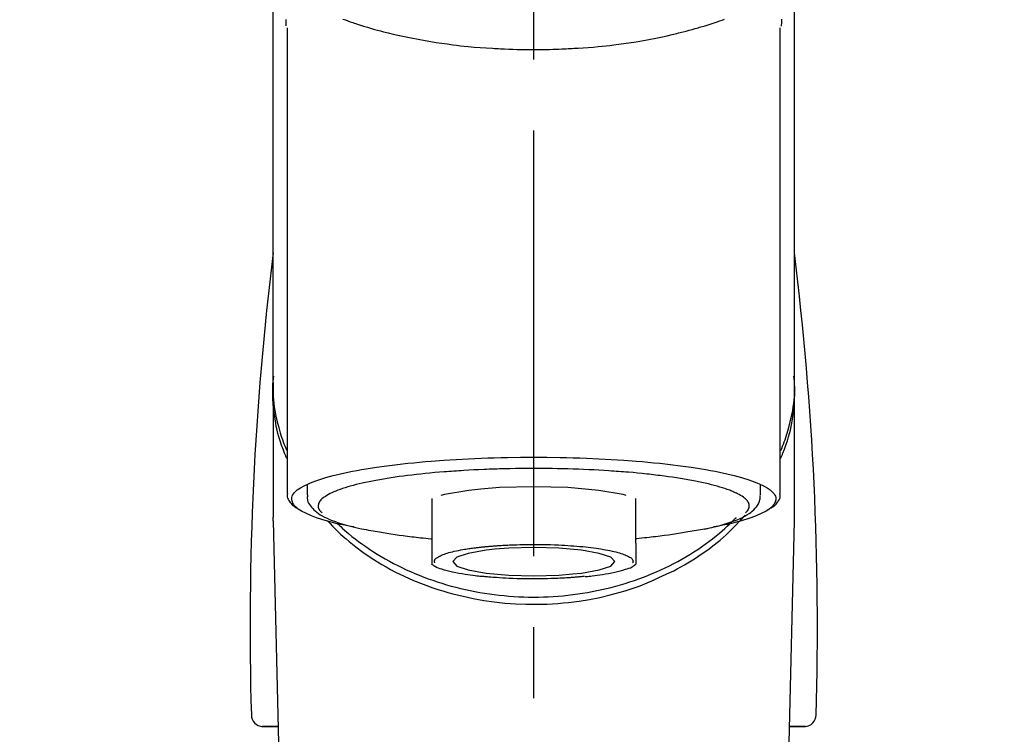
# Model space of a CAD drawing. Extents: x 55896 to 82369, y -13 to 8857.
# Drawn here: x 73533 to 73620, y 3165 to 3228 of the extents above; entities that cross this region are included whole.
import ezdxf

# ---------------------------------------------------------------- set-up
doc = ezdxf.new("R2010")
doc.units = 0
doc.header["$LTSCALE"] = 50
doc.header["$MEASUREMENT"] = 0
doc.linetypes.add('CENTER2', pattern=[1.125, 0.75, -0.125, 0.125, -0.125])
doc.layers.get('0').update_dxf_attribs({"linetype": 'CONTINUOUS'})
doc.layers.add('150-機器', color=8, linetype='CONTINUOUS')
doc.layers.add('160-文字', color=254, linetype='CONTINUOUS')
doc.styles.add('KH001', font='txt')
doc.dimstyles.new('KH1xx030', dxfattribs={"dimscale": 30, "dimtxt": 2, "dimasz": 0.6, "dimexe": 0.3, "dimexo": 1.2, "dimgap": 0.5, "dimtad": 3, "dimdec": 1, "dimdsep": 46, "dimlunit": 6, "dimtxsty": 'KH001', "dimblk": 'DOT', "dimcen": 1, "dimdle": 1, "dimclrd": 256, "dimclre": 256, "dimclrt": 256, "dimadec": 0, "dimazin": 0, "dimtfac": 1, "dimtdec": 1, "dimtix": 1, "dimtmove": 2, "dimatfit": 3, "dimldrblk": 'CLOSEDBLANK', "dimfxl": 1, "dimtolj": 1, "dimtzin": 0, "dimlwd": -1, "dimlwe": -1, "dimarcsym": 0})

# ---------------------------------------------------------------- blocks, each defined once
blk = doc.blocks.new('F402_S')
at = {"layer": '150-機器', "color": 161, "linetype": 'CENTER2'}
blk.add_line((0, -72.081), (0, 259.906), dxfattribs=at)
at = {"layer": '150-機器', "color": 13, "linetype": 'Continuous'}
for p, q in [((-21.692, 199.464), (-21.692, 158.437)), ((21.692, 158.437), (21.692, 199.445)), ((-22.939, 168.228), (-22.939, 156.358)), ((22.939, 156.358), (22.939, 167.57)), ((-19.947, 159.189), (-19.947, 158.339)), ((19.947, 158.339), (19.947, 159.189)), ((-8.976, 158.006), (-8.976, 154.077)), ((8.976, 154.077), (8.976, 158.006)), ((-22.936, 156.054), (-22.939, 156.358)), ((-22.936, 156.054), (-20.947, 71.245)), ((20.947, 71.245), (22.936, 156.054)), ((22.936, 156.054), (22.939, 156.358)), ((-23.929, 137.943), (-22.511, 137.943)), ((-22.511, 137.943), (-23.905, 137.943)), ((22.511, 137.943), (23.929, 137.943)), ((23.905, 137.943), (22.511, 137.943))]:
    blk.add_line(p, q, dxfattribs=at)
for points in [[(-22.939, 168.228), (-22.939, 172.518), (-22.939, 176.809), (-22.939, 181.099), (-22.939, 185.39), (-22.939, 189.68), (-22.939, 193.971), (-22.939, 198.261), (-22.939, 202.551), (-22.939, 206.842), (-22.939, 211.132), (-22.939, 215.423), (-22.939, 219.713)], [(22.939, 168.228), (22.939, 172.518), (22.939, 176.809), (22.939, 181.099), (22.939, 185.39), (22.939, 189.68), (22.939, 193.97), (22.939, 198.261), (22.939, 202.551), (22.939, 206.842), (22.939, 211.132), (22.939, 215.423), (22.939, 219.713)], [(-21.784, 199.618), (-21.784, 199.629), (-21.785, 199.641), (-21.785, 199.652), (-21.785, 199.664), (-21.786, 199.675), (-21.786, 199.687), (-21.786, 199.698), (-21.787, 199.709), (-21.789, 199.776), (-21.791, 199.843), (-21.792, 199.91), (-21.794, 199.977), (-21.794, 200.029), (-21.794, 200.081), (-21.794, 200.133), (-21.794, 200.185)], [(-16.796, 200.223), (-16.581, 200.146), (-16.365, 200.07), (-16.149, 199.996), (-16.035, 199.957), (-15.922, 199.919), (-15.808, 199.881), (-15.694, 199.844), (-15.338, 199.728), (-14.982, 199.614), (-14.625, 199.504), (-14.267, 199.397), (-14.008, 199.323), (-13.749, 199.25), (-13.489, 199.18), (-13.229, 199.112), (-12.806, 199.008), (-12.381, 198.909), (-11.955, 198.814), (-11.529, 198.722), (-11.382, 198.69), (-11.234, 198.659), (-11.086, 198.628), (-10.939, 198.598), (-10.631, 198.536), (-10.322, 198.477), (-10.014, 198.42), (-9.705, 198.364), (-9.547, 198.337), (-9.389, 198.31), (-9.23, 198.283), (-9.072, 198.257), (-8.587, 198.178), (-8.102, 198.103), (-7.616, 198.032), (-7.129, 197.966), (-6.791, 197.923), (-6.453, 197.883), (-6.114, 197.846), (-5.774, 197.812), (-5.242, 197.765), (-4.708, 197.723), (-4.175, 197.687), (-3.641, 197.654), (-3.462, 197.643), (-3.283, 197.633), (-3.104, 197.623), (-2.925, 197.614), (-2.566, 197.597), (-2.207, 197.583), (-1.849, 197.571), (-1.49, 197.56), (-1.31, 197.556), (-1.13, 197.553), (-0.951, 197.549), (-0.771, 197.547), (-0.41, 197.543), (-0.049, 197.542), (0.312, 197.543), (0.672, 197.546), (0.853, 197.548), (1.034, 197.551), (1.215, 197.554), (1.396, 197.558), (1.669, 197.566), (1.941, 197.575), (2.213, 197.586), (2.485, 197.597), (2.576, 197.601), (2.667, 197.605), (2.757, 197.609), (2.848, 197.613), (3.027, 197.622), (3.206, 197.632), (3.385, 197.642), (3.565, 197.652), (3.653, 197.658), (3.742, 197.664), (3.831, 197.669), (3.92, 197.675), (4.36, 197.704), (4.801, 197.733), (5.241, 197.766), (5.681, 197.803), (6.022, 197.837), (6.363, 197.873), (6.703, 197.913), (7.043, 197.955), (7.701, 198.04), (8.358, 198.133), (9.014, 198.235), (9.668, 198.344), (9.974, 198.399), (10.28, 198.456), (10.585, 198.515), (10.89, 198.577), (11.32, 198.668), (11.748, 198.765), (12.176, 198.865), (12.603, 198.968), (12.741, 199.002), (12.879, 199.036), (13.017, 199.07), (13.155, 199.105), (13.42, 199.174), (13.685, 199.245), (13.95, 199.317), (14.214, 199.391), (14.34, 199.427), (14.465, 199.464), (14.591, 199.501), (14.717, 199.538), (15.076, 199.645), (15.435, 199.755), (15.793, 199.868), (16.15, 199.986), (16.365, 200.06), (16.579, 200.136), (16.793, 200.214)], [(21.8, 200.215), (21.798, 200.089), (21.795, 199.963), (21.791, 199.837), (21.787, 199.711), (21.786, 199.697), (21.786, 199.683), (21.786, 199.669), (21.785, 199.656), (21.785, 199.641), (21.784, 199.627), (21.784, 199.613), (21.783, 199.599)], [(-21.732, 161.527), (-21.757, 161.587), (-21.782, 161.647), (-21.807, 161.707), (-21.831, 161.767), (-21.855, 161.827), (-21.878, 161.887), (-21.901, 161.948), (-21.924, 162.008), (-22.059, 162.361), (-22.192, 162.715), (-22.318, 163.071), (-22.434, 163.431), (-22.517, 163.731), (-22.591, 164.034), (-22.656, 164.339), (-22.714, 164.645), (-22.802, 165.191), (-22.87, 165.739), (-22.92, 166.289), (-22.954, 166.84), (-22.964, 167.085), (-22.971, 167.329), (-22.972, 167.573), (-22.967, 167.817), (-22.954, 168.06), (-22.936, 168.303), (-22.913, 168.546), (-22.888, 168.789)], [(-22.939, 168.228), (-22.947, 167.92), (-22.951, 167.612), (-22.95, 167.305), (-22.939, 166.998), (-22.917, 166.689), (-22.884, 166.381), (-22.841, 166.074), (-22.791, 165.768), (-22.694, 165.266), (-22.579, 164.768), (-22.45, 164.273), (-22.309, 163.782), (-22.25, 163.587), (-22.19, 163.394), (-22.126, 163.202), (-22.059, 163.011), (-21.986, 162.821), (-21.909, 162.632), (-21.83, 162.444), (-21.75, 162.257)], [(21.732, 161.527), (21.757, 161.587), (21.782, 161.647), (21.807, 161.707), (21.831, 161.767), (21.855, 161.827), (21.878, 161.887), (21.901, 161.948), (21.924, 162.008), (22.059, 162.361), (22.192, 162.715), (22.319, 163.071), (22.434, 163.431), (22.518, 163.731), (22.591, 164.034), (22.656, 164.339), (22.715, 164.645), (22.802, 165.191), (22.87, 165.739), (22.92, 166.289), (22.954, 166.84), (22.964, 167.085), (22.971, 167.329), (22.972, 167.573), (22.967, 167.817), (22.955, 168.061), (22.936, 168.304), (22.913, 168.547), (22.888, 168.789)], [(21.739, 162.229), (21.82, 162.418), (21.901, 162.608), (21.979, 162.799), (22.052, 162.992), (22.121, 163.185), (22.186, 163.38), (22.247, 163.575), (22.307, 163.772), (22.448, 164.266), (22.578, 164.763), (22.693, 165.264), (22.791, 165.768), (22.841, 166.074), (22.884, 166.381), (22.917, 166.689), (22.939, 166.998), (22.95, 167.305), (22.951, 167.612), (22.947, 167.92), (22.939, 168.228)], [(-15.804, 155.494), (-15.81, 155.495), (-15.816, 155.496), (-15.822, 155.497), (-15.828, 155.499), (-15.834, 155.5), (-15.841, 155.501), (-15.847, 155.502), (-15.853, 155.503), (-16.243, 155.578), (-16.633, 155.651), (-17.023, 155.727), (-17.411, 155.809), (-17.725, 155.885), (-18.037, 155.97), (-18.347, 156.061), (-18.658, 156.155), (-19.117, 156.306), (-19.566, 156.478), (-20.007, 156.674), (-20.446, 156.897), (-20.593, 156.981), (-20.731, 157.071), (-20.862, 157.174), (-20.986, 157.293), (-21.131, 157.474), (-21.242, 157.675), (-21.305, 157.886), (-21.302, 158.096), (-21.27, 158.204), (-21.219, 158.308), (-21.154, 158.407), (-21.079, 158.501), (-20.821, 158.756), (-20.532, 158.961), (-20.22, 159.131), (-19.89, 159.279), (-19.648, 159.38), (-19.409, 159.476), (-19.17, 159.567), (-18.926, 159.65), (-18.29, 159.845), (-17.651, 160.021), (-17.007, 160.179), (-16.359, 160.32), (-15.96, 160.4), (-15.56, 160.477), (-15.159, 160.55), (-14.757, 160.618), (-13.842, 160.761), (-12.925, 160.89), (-12.006, 161.005), (-11.086, 161.108), (-10.569, 161.161), (-10.052, 161.211), (-9.535, 161.258), (-9.017, 161.301), (-7.922, 161.383), (-6.826, 161.453), (-5.729, 161.512), (-4.632, 161.56), (-4.053, 161.581), (-3.474, 161.599), (-2.895, 161.614), (-2.316, 161.626), (-1.158, 161.642), (0, 161.648), (1.158, 161.642), (2.316, 161.626), (2.895, 161.614), (3.474, 161.599), (4.053, 161.581), (4.632, 161.56), (5.729, 161.512), (6.826, 161.453), (7.922, 161.383), (9.017, 161.301), (9.535, 161.258), (10.052, 161.211), (10.569, 161.161), (11.086, 161.108), (12.006, 161.005), (12.925, 160.89), (13.842, 160.761), (14.757, 160.618), (15.159, 160.55), (15.56, 160.477), (15.96, 160.4), (16.359, 160.32), (17.007, 160.179), (17.651, 160.021), (18.29, 159.845), (18.926, 159.65), (19.17, 159.567), (19.409, 159.476), (19.648, 159.38), (19.89, 159.279), (20.22, 159.131), (20.532, 158.961), (20.821, 158.756), (21.079, 158.501), (21.154, 158.407), (21.219, 158.308), (21.27, 158.204), (21.302, 158.096), (21.305, 157.886), (21.242, 157.675), (21.131, 157.474), (20.986, 157.293), (20.862, 157.174), (20.731, 157.071), (20.593, 156.981), (20.446, 156.897), (20.007, 156.674), (19.566, 156.478), (19.117, 156.306), (18.658, 156.155), (18.347, 156.061), (18.037, 155.97), (17.725, 155.885), (17.411, 155.809), (17.025, 155.728), (16.637, 155.652), (16.249, 155.579), (15.861, 155.505), (15.858, 155.504), (15.854, 155.504), (15.85, 155.503), (15.846, 155.502), (15.842, 155.501), (15.838, 155.501), (15.835, 155.5), (15.831, 155.499)], [(14.8, 159.412), (14.656, 159.444), (14.512, 159.476), (14.368, 159.508), (14.223, 159.537), (14.061, 159.568), (13.898, 159.596), (13.735, 159.625), (13.573, 159.653), (13.41, 159.681), (13.248, 159.711), (13.086, 159.74), (12.924, 159.768), (12.568, 159.826), (12.211, 159.88), (11.854, 159.93), (11.497, 159.977), (11.305, 160), (11.113, 160.023), (10.921, 160.046), (10.729, 160.069), (10.536, 160.092), (10.344, 160.115), (10.151, 160.138), (9.958, 160.161), (9.552, 160.205), (9.145, 160.246), (8.738, 160.283), (8.331, 160.317), (8.116, 160.333), (7.901, 160.349), (7.687, 160.365), (7.472, 160.381), (7.258, 160.397), (7.045, 160.413), (6.831, 160.429), (6.618, 160.444), (6.174, 160.473), (5.73, 160.499), (5.286, 160.521), (4.842, 160.542), (4.386, 160.562), (3.931, 160.579), (3.476, 160.595), (3.02, 160.609), (2.559, 160.622), (2.097, 160.632), (1.636, 160.64), (1.174, 160.645), (0.941, 160.646), (0.708, 160.646), (0.474, 160.647), (0.241, 160.647), (0.009, 160.648), (-0.224, 160.648), (-0.456, 160.649), (-0.689, 160.649), (-1.153, 160.646), (-1.617, 160.641), (-2.081, 160.633), (-2.546, 160.621), (-2.774, 160.614), (-3.003, 160.607), (-3.232, 160.599), (-3.461, 160.592), (-3.69, 160.585), (-3.919, 160.578), (-4.149, 160.57), (-4.378, 160.562), (-4.824, 160.545), (-5.27, 160.524), (-5.716, 160.5), (-6.162, 160.473), (-6.379, 160.458), (-6.595, 160.443), (-6.812, 160.428), (-7.029, 160.412), (-7.245, 160.398), (-7.46, 160.383), (-7.676, 160.368), (-7.892, 160.353), (-8.306, 160.32), (-8.72, 160.284), (-9.133, 160.245), (-9.547, 160.204), (-9.938, 160.163), (-10.328, 160.12), (-10.719, 160.075), (-11.109, 160.027), (-11.473, 159.982), (-11.836, 159.934), (-12.198, 159.882), (-12.56, 159.826), (-12.727, 159.798), (-12.894, 159.77), (-13.061, 159.741), (-13.228, 159.713), (-13.394, 159.685), (-13.561, 159.657), (-13.727, 159.629), (-13.893, 159.6), (-14.195, 159.544), (-14.495, 159.483), (-14.795, 159.419), (-15.094, 159.353), (-15.359, 159.291), (-15.623, 159.226), (-15.886, 159.157), (-16.149, 159.086), (-16.375, 159.021), (-16.599, 158.952), (-16.823, 158.88), (-17.045, 158.803), (-17.231, 158.735), (-17.415, 158.663), (-17.598, 158.587), (-17.779, 158.506), (-17.924, 158.436), (-18.066, 158.362), (-18.205, 158.282), (-18.343, 158.198), (-18.447, 158.127), (-18.546, 158.052), (-18.641, 157.97), (-18.731, 157.881), (-18.795, 157.808), (-18.852, 157.731), (-18.899, 157.649), (-18.937, 157.561), (-18.958, 157.481), (-18.97, 157.4), (-18.97, 157.319), (-18.96, 157.237), (-18.937, 157.149), (-18.902, 157.065), (-18.857, 156.986), (-18.801, 156.915), (-18.76, 156.872), (-18.717, 156.832), (-18.673, 156.793), (-18.629, 156.754), (-18.629, 156.753), (-18.628, 156.753), (-18.628, 156.752), (-18.627, 156.752)], [(-4.662, 158.839), (-5.717, 158.723), (-7.866, 158.349), (-8.191, 158.267)], [(8.143, 158.28), (7.868, 158.349), (5.716, 158.723), (3.005, 158.962), (-0.001, 159.045), (-3.006, 158.962), (-4.662, 158.839)], [(18.626, 156.752), (18.66, 156.781), (18.692, 156.81), (18.725, 156.84), (18.756, 156.872), (18.812, 156.934), (18.861, 157.002), (18.904, 157.075), (18.937, 157.153), (18.959, 157.232), (18.97, 157.313), (18.971, 157.395), (18.96, 157.476), (18.936, 157.563), (18.9, 157.646), (18.855, 157.724), (18.801, 157.798), (18.725, 157.888), (18.643, 157.97), (18.555, 158.046), (18.461, 158.117), (18.336, 158.203), (18.209, 158.284), (18.078, 158.359), (17.943, 158.427), (17.857, 158.466), (17.77, 158.504), (17.682, 158.541), (17.595, 158.578), (17.508, 158.615), (17.422, 158.653), (17.335, 158.691), (17.248, 158.728), (17.037, 158.809), (16.823, 158.883), (16.607, 158.951), (16.389, 159.015), (16.137, 159.088), (15.885, 159.158), (15.631, 159.225), (15.376, 159.286), (15.233, 159.319), (15.088, 159.351), (14.944, 159.381), (14.8, 159.412)], [(-21.666, 158.448), (-21.669, 158.432), (-21.671, 158.417), (-21.674, 158.402), (-21.677, 158.386), (-21.688, 158.326), (-21.696, 158.266), (-21.701, 158.206), (-21.699, 158.147), (-21.675, 158.04), (-21.627, 157.938), (-21.565, 157.839), (-21.497, 157.743), (-21.431, 157.651), (-21.365, 157.562), (-21.295, 157.478), (-21.216, 157.403), (-21.154, 157.354), (-21.09, 157.309), (-21.023, 157.267), (-20.956, 157.226), (-20.934, 157.213), (-20.912, 157.2), (-20.89, 157.187), (-20.868, 157.174)], [(-19.912, 158.326), (-19.916, 158.292), (-19.919, 158.258), (-19.921, 158.224), (-19.924, 158.19), (-19.929, 158.105), (-19.931, 158.02), (-19.927, 157.935), (-19.915, 157.852), (-19.875, 157.721), (-19.814, 157.596), (-19.738, 157.477), (-19.654, 157.362), (-19.557, 157.24), (-19.456, 157.123), (-19.35, 157.013), (-19.237, 156.909), (-19.092, 156.792), (-18.941, 156.683), (-18.784, 156.582), (-18.623, 156.487), (-18.41, 156.373), (-18.193, 156.267), (-17.972, 156.169), (-17.749, 156.077), (-17.462, 155.97), (-17.173, 155.869), (-16.882, 155.775), (-16.588, 155.689), (-16.358, 155.626), (-16.126, 155.566), (-15.895, 155.508), (-15.662, 155.454), (-15.54, 155.426), (-15.419, 155.399), (-15.297, 155.372), (-15.175, 155.346)], [(14.999, 155.316), (15.073, 155.331), (15.147, 155.346), (15.221, 155.361), (15.294, 155.376), (15.485, 155.415), (15.676, 155.456), (15.866, 155.499), (16.056, 155.544), (16.322, 155.614), (16.587, 155.689), (16.85, 155.769), (17.113, 155.853), (17.379, 155.943), (17.642, 156.039), (17.903, 156.141), (18.162, 156.252), (18.365, 156.347), (18.563, 156.449), (18.756, 156.561), (18.945, 156.681), (19.092, 156.787), (19.232, 156.9), (19.365, 157.022), (19.493, 157.151), (19.602, 157.274), (19.701, 157.404), (19.785, 157.541), (19.85, 157.687), (19.881, 157.784), (19.903, 157.884), (19.919, 157.985), (19.93, 158.087), (19.934, 158.139), (19.938, 158.191), (19.941, 158.243), (19.944, 158.295)], [(20.865, 157.168), (20.879, 157.176), (20.893, 157.184), (20.907, 157.192), (20.921, 157.2), (20.99, 157.239), (21.059, 157.278), (21.125, 157.32), (21.188, 157.367), (21.265, 157.438), (21.333, 157.518), (21.397, 157.604), (21.461, 157.692), (21.535, 157.791), (21.604, 157.892), (21.658, 157.997), (21.688, 158.108), (21.691, 158.166), (21.689, 158.226), (21.683, 158.287), (21.674, 158.347), (21.672, 158.363), (21.67, 158.379), (21.667, 158.395), (21.665, 158.411)], [(-18.144, 156.044), (-17.927, 155.804), (-17.707, 155.566), (-17.484, 155.332), (-17.256, 155.104), (-17.014, 154.877), (-16.767, 154.658), (-16.514, 154.443), (-16.258, 154.232), (-15.656, 153.753), (-15.041, 153.292), (-14.412, 152.85), (-13.766, 152.433), (-13.385, 152.203), (-12.998, 151.981), (-12.608, 151.767), (-12.212, 151.561), (-11.401, 151.166), (-10.577, 150.799), (-9.74, 150.461), (-8.892, 150.152), (-8.454, 150.006), (-8.014, 149.868), (-7.572, 149.737), (-7.127, 149.615), (-6.226, 149.392), (-5.32, 149.2), (-4.407, 149.038), (-3.489, 148.906), (-3.022, 148.851), (-2.555, 148.804), (-2.086, 148.766), (-1.617, 148.735), (-0.682, 148.698), (0.253, 148.691), (1.188, 148.714), (2.122, 148.769), (2.59, 148.808), (3.057, 148.855), (3.523, 148.91), (3.989, 148.974), (4.902, 149.123), (5.809, 149.302), (6.711, 149.511), (7.606, 149.748), (8.049, 149.875), (8.489, 150.011), (8.926, 150.157), (9.357, 150.317), (9.772, 150.487), (10.183, 150.669), (10.591, 150.858), (10.998, 151.051)], [(-17.292, 155.818), (-17.217, 155.747), (-17.143, 155.677), (-17.068, 155.606), (-16.993, 155.536), (-16.82, 155.377), (-16.646, 155.22), (-16.469, 155.065), (-16.291, 154.912), (-16.005, 154.675), (-15.714, 154.445), (-15.418, 154.221), (-15.119, 154.001), (-14.788, 153.768), (-14.453, 153.54), (-14.114, 153.319), (-13.771, 153.103), (-13.42, 152.891), (-13.065, 152.685), (-12.707, 152.485), (-12.345, 152.291), (-11.975, 152.101), (-11.602, 151.917), (-11.227, 151.74), (-10.848, 151.57), (-10.462, 151.403), (-10.073, 151.244), (-9.682, 151.09), (-9.289, 150.943), (-8.889, 150.802), (-8.487, 150.667), (-8.083, 150.538), (-7.677, 150.416), (-7.266, 150.299), (-6.853, 150.19), (-6.438, 150.086), (-6.021, 149.99), (-5.601, 149.899), (-5.179, 149.816), (-4.756, 149.739), (-4.331, 149.668), (-3.904, 149.604), (-3.476, 149.547), (-3.046, 149.496), (-2.617, 149.452), (-2.185, 149.415), (-1.752, 149.384), (-1.32, 149.36), (-0.887, 149.343), (-0.453, 149.333), (-0.019, 149.329), (0.414, 149.332), (0.848, 149.342), (1.281, 149.358), (1.714, 149.382), (2.146, 149.412), (2.578, 149.448), (3.008, 149.492), (3.437, 149.542), (3.866, 149.599), (4.294, 149.662), (4.718, 149.732), (5.142, 149.809), (5.564, 149.892), (5.985, 149.982), (6.401, 150.078), (6.817, 150.18), (7.23, 150.29), (7.642, 150.406), (8.048, 150.527), (8.453, 150.655), (8.855, 150.79), (9.255, 150.931), (9.649, 151.078), (10.041, 151.231), (10.43, 151.39), (10.816, 151.556), (11.196, 151.726), (11.572, 151.903), (11.945, 152.086), (12.316, 152.276), (12.678, 152.469), (13.037, 152.669), (13.393, 152.875), (13.745, 153.087), (14.088, 153.302), (14.428, 153.524), (14.764, 153.751), (15.095, 153.985), (15.419, 154.22), (15.738, 154.462), (16.052, 154.71), (16.36, 154.964), (16.588, 155.159), (16.812, 155.358), (17.033, 155.561), (17.25, 155.767), (17.37, 155.883), (17.488, 156), (17.606, 156.118), (17.723, 156.237), (17.749, 156.263), (17.774, 156.289), (17.8, 156.314), (17.825, 156.34)], [(10.998, 151.051), (11.33, 151.192), (11.661, 151.336), (11.99, 151.485), (12.315, 151.641), (12.632, 151.804), (12.945, 151.975), (13.255, 152.154), (13.562, 152.337), (14.154, 152.706), (14.736, 153.092), (15.307, 153.495), (15.865, 153.914), (16.136, 154.127), (16.404, 154.344), (16.666, 154.567), (16.922, 154.796), (17.231, 155.091), (17.532, 155.394), (17.827, 155.703), (18.12, 156.014), (18.182, 156.08), (18.245, 156.146), (18.306, 156.213), (18.368, 156.28), (18.428, 156.347), (18.488, 156.415), (18.547, 156.483), (18.606, 156.551)], [(-15.175, 155.346), (-14.965, 155.308), (-14.755, 155.271), (-14.545, 155.233), (-14.335, 155.196), (-14.144, 155.163), (-13.954, 155.129), (-13.763, 155.095), (-13.573, 155.061), (-13.41, 155.031), (-13.248, 155.002), (-13.086, 154.973), (-12.924, 154.945), (-12.568, 154.887), (-12.211, 154.833), (-11.854, 154.783), (-11.497, 154.736), (-11.305, 154.713), (-11.113, 154.69), (-10.921, 154.667), (-10.729, 154.645), (-10.536, 154.621), (-10.344, 154.598), (-10.151, 154.574), (-9.958, 154.553), (-9.735, 154.529), (-9.511, 154.508), (-9.288, 154.487), (-9.064, 154.467), (-9.044, 154.465), (-9.024, 154.463), (-9.004, 154.461), (-8.984, 154.459)], [(15.01, 155.318), (14.841, 155.287), (14.672, 155.257), (14.502, 155.226), (14.333, 155.196), (14.142, 155.162), (13.952, 155.129), (13.761, 155.095), (13.571, 155.061), (13.409, 155.031), (13.246, 155.002), (13.084, 154.973), (12.922, 154.945), (12.566, 154.887), (12.21, 154.833), (11.852, 154.783), (11.495, 154.736), (11.303, 154.713), (11.111, 154.69), (10.919, 154.667), (10.727, 154.645), (10.534, 154.621), (10.342, 154.597), (10.149, 154.574), (9.956, 154.553), (9.733, 154.529), (9.51, 154.508), (9.286, 154.487), (9.063, 154.467), (9.042, 154.465), (9.022, 154.463), (9.002, 154.461), (8.982, 154.459)], [(-8.976, 154.077), (-8.976, 154.056), (-8.976, 154.034), (-8.976, 154.013), (-8.976, 153.991), (-8.976, 153.969), (-8.976, 153.947), (-8.976, 153.925), (-8.976, 153.903), (-8.976, 153.863), (-8.976, 153.824), (-8.976, 153.784), (-8.976, 153.745), (-8.976, 153.727), (-8.976, 153.709), (-8.976, 153.692), (-8.976, 153.674), (-8.976, 153.626), (-8.976, 153.579), (-8.976, 153.531), (-8.976, 153.484), (-8.976, 153.459), (-8.976, 153.435), (-8.976, 153.41), (-8.976, 153.385), (-8.976, 153.343), (-8.976, 153.3), (-8.976, 153.257), (-8.976, 153.215), (-8.976, 153.197), (-8.976, 153.179), (-8.976, 153.162), (-8.976, 153.144), (-8.976, 153.113), (-8.976, 153.081), (-8.976, 153.05), (-8.976, 153.019), (-8.976, 153.006), (-8.976, 152.992), (-8.976, 152.979), (-8.976, 152.965), (-8.976, 152.929), (-8.976, 152.892), (-8.976, 152.855), (-8.976, 152.818), (-8.976, 152.799), (-8.976, 152.779), (-8.976, 152.76), (-8.976, 152.74), (-8.976, 152.705), (-8.976, 152.669), (-8.976, 152.634), (-8.976, 152.598), (-8.976, 152.582), (-8.976, 152.566), (-8.976, 152.551), (-8.976, 152.535), (-8.976, 152.505), (-8.976, 152.476), (-8.976, 152.446), (-8.976, 152.417), (-8.976, 152.403), (-8.976, 152.389), (-8.976, 152.376), (-8.976, 152.362), (-8.976, 152.339), (-8.976, 152.317), (-8.976, 152.294), (-8.976, 152.271), (-8.976, 152.262), (-8.976, 152.252), (-8.976, 152.243), (-8.976, 152.234), (-8.976, 152.229), (-8.976, 152.225), (-8.976, 152.22), (-8.976, 152.216)], [(-8.705, 152.338), (-8.708, 152.346), (-8.711, 152.353), (-8.715, 152.361), (-8.718, 152.369), (-8.724, 152.389), (-8.729, 152.409), (-8.733, 152.429), (-8.736, 152.45), (-8.736, 152.497), (-8.728, 152.543), (-8.714, 152.588), (-8.694, 152.63), (-8.653, 152.689), (-8.602, 152.741), (-8.544, 152.786), (-8.481, 152.826), (-8.389, 152.88), (-8.296, 152.929), (-8.202, 152.973), (-8.106, 153.014), (-7.987, 153.062), (-7.868, 153.108), (-7.748, 153.153), (-7.627, 153.194), (-7.471, 153.241), (-7.314, 153.284), (-7.156, 153.324), (-6.997, 153.361), (-6.807, 153.402), (-6.617, 153.44), (-6.426, 153.476), (-6.235, 153.509), (-6.106, 153.531), (-5.977, 153.552), (-5.849, 153.572), (-5.719, 153.592), (-5.608, 153.608), (-5.496, 153.624), (-5.385, 153.639), (-5.273, 153.654), (-5.19, 153.664), (-5.108, 153.675), (-5.025, 153.685), (-4.942, 153.695), (-4.864, 153.704), (-4.785, 153.713), (-4.707, 153.722), (-4.628, 153.731), (-4.567, 153.737), (-4.506, 153.744), (-4.445, 153.75), (-4.384, 153.756), (-4.349, 153.76), (-4.313, 153.763), (-4.278, 153.766), (-4.243, 153.77), (-4.228, 153.771), (-4.213, 153.773), (-4.199, 153.774), (-4.184, 153.776)], [(-3.419, 153.532), (-4.192, 153.447), (-5.769, 153.174), (-6.782, 152.828), (-7.131, 152.446), (-6.782, 152.063), (-5.769, 151.718), (-4.192, 151.444), (-2.204, 151.268), (0, 151.207), (2.204, 151.268), (3.419, 151.359)], [(-4.184, 153.776), (-4.169, 153.777), (-4.154, 153.778), (-4.14, 153.78), (-4.125, 153.781), (-4.089, 153.784), (-4.053, 153.788), (-4.018, 153.791), (-3.982, 153.794), (-3.918, 153.8), (-3.855, 153.806), (-3.791, 153.811), (-3.727, 153.816), (-3.642, 153.823), (-3.556, 153.83), (-3.471, 153.837), (-3.385, 153.843), (-3.29, 153.85), (-3.195, 153.856), (-3.1, 153.863), (-3.005, 153.869), (-2.87, 153.877), (-2.734, 153.885), (-2.599, 153.893), (-2.463, 153.901), (-2.294, 153.909), (-2.124, 153.917), (-1.954, 153.925), (-1.785, 153.931), (-1.502, 153.941), (-1.22, 153.95), (-0.937, 153.957), (-0.655, 153.963), (-0.296, 153.967), (0.063, 153.97), (0.422, 153.969), (0.781, 153.965), (1.134, 153.958), (1.487, 153.948), (1.84, 153.934), (2.192, 153.918), (2.462, 153.904), (2.732, 153.888), (3.001, 153.871), (3.271, 153.853), (3.53, 153.835), (3.79, 153.815), (4.049, 153.793), (4.308, 153.77), (4.549, 153.746), (4.79, 153.72), (5.031, 153.692), (5.271, 153.661), (5.485, 153.631), (5.698, 153.598), (5.911, 153.564), (6.124, 153.529), (6.318, 153.495), (6.512, 153.46), (6.706, 153.423), (6.899, 153.383), (7.062, 153.347), (7.225, 153.307), (7.387, 153.265), (7.548, 153.218), (7.673, 153.177), (7.797, 153.133), (7.921, 153.087), (8.045, 153.039), (8.146, 152.998), (8.244, 152.954), (8.341, 152.906), (8.439, 152.853), (8.507, 152.813), (8.569, 152.768), (8.626, 152.717), (8.675, 152.658), (8.701, 152.614), (8.721, 152.567), (8.733, 152.518), (8.737, 152.468), (8.736, 152.445), (8.733, 152.422), (8.728, 152.4), (8.721, 152.378), (8.717, 152.368), (8.713, 152.357), (8.708, 152.347), (8.704, 152.337)], [(3.419, 151.359), (4.192, 151.444), (5.769, 151.718), (6.782, 152.063), (7.131, 152.446), (6.782, 152.828), (5.769, 153.174), (4.192, 153.447), (2.204, 153.623), (0, 153.684), (-2.204, 153.623), (-3.419, 153.532)], [(8.976, 154.077), (8.976, 154.056), (8.976, 154.034), (8.976, 154.013), (8.976, 153.991), (8.976, 153.969), (8.976, 153.947), (8.976, 153.925), (8.976, 153.903), (8.976, 153.863), (8.976, 153.824), (8.976, 153.784), (8.976, 153.745), (8.976, 153.727), (8.976, 153.709), (8.976, 153.692), (8.976, 153.674), (8.976, 153.626), (8.976, 153.579), (8.976, 153.531), (8.976, 153.484), (8.976, 153.459), (8.976, 153.435), (8.976, 153.41), (8.976, 153.385), (8.976, 153.343), (8.976, 153.3), (8.976, 153.257), (8.976, 153.215), (8.976, 153.197), (8.976, 153.179), (8.976, 153.162), (8.976, 153.144), (8.976, 153.113), (8.976, 153.081), (8.976, 153.05), (8.976, 153.019), (8.976, 153.006), (8.976, 152.992), (8.976, 152.979), (8.976, 152.965), (8.976, 152.929), (8.976, 152.892), (8.976, 152.855), (8.976, 152.818), (8.976, 152.799), (8.976, 152.779), (8.976, 152.76), (8.976, 152.74), (8.976, 152.705), (8.976, 152.669), (8.976, 152.634), (8.976, 152.598), (8.976, 152.582), (8.976, 152.566), (8.976, 152.551), (8.976, 152.535), (8.976, 152.505), (8.976, 152.476), (8.976, 152.446), (8.976, 152.417), (8.976, 152.403), (8.976, 152.389), (8.976, 152.376), (8.976, 152.362), (8.976, 152.339), (8.976, 152.316), (8.976, 152.293), (8.976, 152.27), (8.976, 152.26), (8.976, 152.251), (8.976, 152.241), (8.976, 152.232), (8.976, 152.227), (8.976, 152.223), (8.976, 152.219), (8.976, 152.215)], [(-4.515, 151.131), (-4.536, 151.133), (-4.557, 151.135), (-4.579, 151.137), (-4.6, 151.138), (-4.736, 151.15), (-4.872, 151.161), (-5.008, 151.173), (-5.144, 151.187), (-5.368, 151.213), (-5.591, 151.245), (-5.814, 151.279), (-6.037, 151.315), (-6.315, 151.359), (-6.593, 151.406), (-6.87, 151.457), (-7.145, 151.515), (-7.379, 151.573), (-7.611, 151.639), (-7.842, 151.708), (-8.076, 151.775), (-8.223, 151.816), (-8.37, 151.859), (-8.512, 151.912), (-8.647, 151.979), (-8.718, 152.023), (-8.786, 152.071), (-8.853, 152.122), (-8.92, 152.173), (-8.934, 152.184), (-8.948, 152.195), (-8.962, 152.205), (-8.976, 152.216)], [(4.515, 151.132), (4.536, 151.134), (4.557, 151.136), (4.578, 151.138), (4.6, 151.139), (4.736, 151.151), (4.872, 151.162), (5.008, 151.174), (5.144, 151.188), (5.368, 151.215), (5.591, 151.246), (5.814, 151.281), (6.037, 151.316), (6.315, 151.36), (6.593, 151.407), (6.87, 151.458), (7.145, 151.516), (7.379, 151.575), (7.611, 151.641), (7.842, 151.709), (8.075, 151.777), (8.223, 151.817), (8.37, 151.861), (8.512, 151.913), (8.647, 151.981), (8.717, 152.026), (8.785, 152.075), (8.852, 152.126), (8.919, 152.175), (8.934, 152.185), (8.948, 152.195), (8.962, 152.205), (8.976, 152.215)], [(4.471, 151.143), (4.385, 151.135), (4.298, 151.126), (4.211, 151.118), (4.125, 151.11), (4.089, 151.107), (4.053, 151.104), (4.018, 151.1), (3.982, 151.097), (3.918, 151.091), (3.855, 151.086), (3.791, 151.08), (3.727, 151.075), (3.642, 151.068), (3.556, 151.061), (3.471, 151.055), (3.385, 151.048), (3.29, 151.042), (3.195, 151.035), (3.1, 151.029), (3.005, 151.022), (2.87, 151.014), (2.734, 151.006), (2.599, 150.998), (2.463, 150.991), (2.294, 150.982), (2.124, 150.974), (1.954, 150.967), (1.785, 150.96), (1.502, 150.95), (1.22, 150.941), (0.937, 150.934), (0.655, 150.929), (0.296, 150.924), (-0.063, 150.922), (-0.422, 150.923), (-0.781, 150.927), (-1.134, 150.934), (-1.487, 150.944), (-1.84, 150.957), (-2.192, 150.973), (-2.462, 150.987), (-2.732, 151.002), (-3.001, 151.02), (-3.271, 151.038), (-3.443, 151.051), (-3.614, 151.064), (-3.786, 151.078), (-3.957, 151.093), (-4.06, 151.103), (-4.163, 151.113), (-4.265, 151.123), (-4.368, 151.133), (-4.407, 151.138), (-4.447, 151.142), (-4.486, 151.146), (-4.526, 151.15)]]:
    blk.add_lwpolyline(points, dxfattribs=at)
for centre, radius, start, end in [((242.939, 146.724), 267.907, 172.94424, 181.66288), ((-242.939, 146.724), 267.907, 358.33712, 7.05576), ((-23.858, 138.94), 0.997, 179.46986, 270), ((23.858, 138.94), 0.997, 270, 0.53014)]:
    blk.add_arc(centre, radius, start, end, dxfattribs=at)
blk = doc.blocks.new('_ClosedBlank')
at = {"color": 0, "linetype": 'ByBlock', "lineweight": -2}
for p, q in [((-1, 0.1667), (0, 0)), ((-1, 0.1667), (-1, -0.1667)), ((0, 0), (-1, -0.1667))]:
    blk.add_line(p, q, dxfattribs=at)
blk = doc.blocks.new('_Dot')
at = {"color": 0, "linetype": 'ByBlock', "lineweight": -2}
blk.add_line((-0.5, 0), (-1, 0), dxfattribs=at)
at = {"color": 0, "linetype": 'ByBlock', "const_width": 0.5}
blk.add_lwpolyline([(-0.25, 0, 1), (0.25, 0, 1)], format="xyb", close=True, dxfattribs=at)

msp = doc.modelspace()

# ---------------------------------------------------------------- block references
at = {"layer": '150-機器'}
msp.add_blockref('F402_S', (73578.514, 3027.493), dxfattribs=at)

# ---------------------------------------------------------------- leaders
at = {"layer": '160-文字', "annotation_type": 0, "has_hookline": 1, "hookline_direction": 0, "text_width": 1397.52}
msp.add_leader([(72128.521, 2837.493), (72606.551, 3460.549), (72607.151, 3460.549)], dimstyle='KH1xx030', override={"dimgap": 0.5, "dimtad": 1}, dxfattribs=at)

doc.saveas('drawing.dxf')
